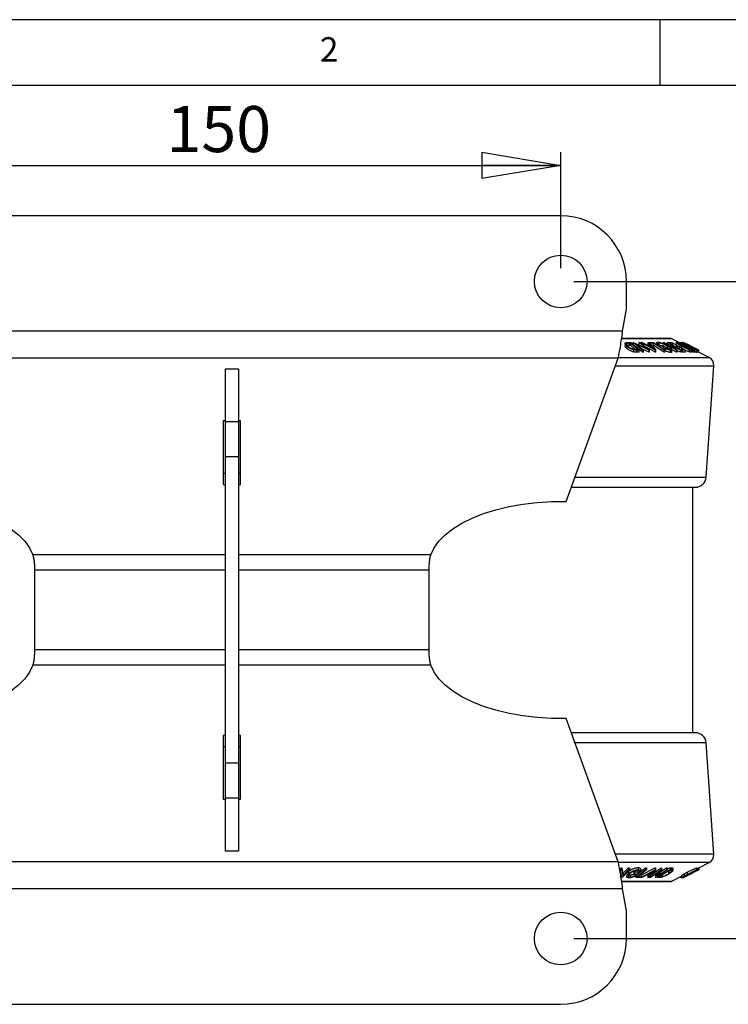
# Model space of a CAD drawing. Extents: x 5 to 292, y 5 to 205.
# Drawn here: x 50 to 104, y 130 to 205 of the extents above; entities that cross this region are included whole.
import ezdxf

# ---------------------------------------------------------------- set-up
doc = ezdxf.new("R2010")
doc.units = 0
doc.layers.get('0').update_dxf_attribs({"linetype": 'CONTINUOUS'})
doc.styles.add('SLDTEXTSTYLE0', font='TXT', dxfattribs={"width": 0.75})
doc.dimstyles.new('SLDDIMSTYLE0', dxfattribs={"dimtxt": 3.5, "dimasz": 6, "dimexe": 0, "dimexo": 0.0625, "dimgap": 0.875, "dimtad": 1, "dimlfac": 3, "dimrnd": 1e-09, "dimzin": 12, "dimtxsty": 'SLDTEXTSTYLE0', "dimblk1": 'CLOSED', "dimblk2": 'CLOSED', "dimsah": 1, "dimcen": 0.09, "dimazin": 3, "dimtfac": 1, "dimtofl": 0, "dimtmove": 0, "dimatfit": 3, "dimtolj": 1, "dimtzin": 12})
doc.dimstyles.new('SLDDIMSTYLE1', dxfattribs={"dimtxt": 3.5, "dimasz": 6, "dimexe": 0, "dimexo": 0.0625, "dimgap": 0.875, "dimtad": 1, "dimdec": 0, "dimlfac": 3, "dimrnd": 1e-09, "dimzin": 12, "dimtxsty": 'SLDTEXTSTYLE0', "dimblk1": 'CLOSED', "dimblk2": 'CLOSED', "dimsah": 1, "dimcen": 0.09, "dimazin": 3, "dimtfac": 1, "dimtdec": 0, "dimtofl": 0, "dimtmove": 0, "dimatfit": 3, "dimtolj": 1, "dimtzin": 12})

# ---------------------------------------------------------------- blocks, each defined once
blk = doc.blocks.new('_CLOSED')
at = {"color": 0, "linetype": 'BYBLOCK'}
for p, q in [((-1, 0.166667), (0, 0)), ((-1, 0.166667), (-1, -0.166667)), ((0, 0), (-1, -0.166667)), ((0, 0), (-1, 0))]:
    blk.add_line(p, q, dxfattribs=at)
blk = doc.blocks.new('_D')
at = {"color": 7, "linetype": 'CONTINUOUS'}
for p, q in [((40.968, 186.102), (40.968, 194.925)), ((90.968, 186.102), (90.968, 194.925)), ((40.968, 193.925), (90.968, 193.925))]:
    blk.add_line(p, q, dxfattribs=at)
at = {"color": 7, "linetype": 'CONTINUOUS', "xscale": 6, "yscale": 6, "rotation": 180.0000000000004}
blk.add_blockref('_CLOSED', (40.968, 193.925, -6.295), dxfattribs=at)
at = {"color": 7, "linetype": 'CONTINUOUS', "xscale": 6, "yscale": 6}
blk.add_blockref('_CLOSED', (90.968, 193.925, -6.295), dxfattribs=at)
at = {"color": 7, "linetype": 'CONTINUOUS', "insert": (61.002, 198.436), "char_height": 3.5, "attachment_point": 1, "style": 'SLDTEXTSTYLE0'}
blk.add_mtext('150', dxfattribs=at)
blk = doc.blocks.new('_D_1')
at = {"color": 7, "linetype": 'CONTINUOUS'}
for p, q in [((91.968, 185.102), (110.479, 185.102)), ((109.479, 135.157), (109.479, 185.102)), ((91.968, 135.157), (110.479, 135.157))]:
    blk.add_line(p, q, dxfattribs=at)
at = {"color": 7, "linetype": 'CONTINUOUS', "xscale": 6, "yscale": 6}
for p, rotation in [((109.479, 185.102, -6.295), 90.00000007135054), ((109.479, 135.157, -6.295), 270.0000000713505)]:
    blk.add_blockref('_CLOSED', p, dxfattribs=dict(at, rotation=rotation))
at = {"color": 7, "linetype": 'CONTINUOUS', "insert": (104.967, 157.745), "char_height": 3.5, "attachment_point": 1, "rotation": 90, "style": 'SLDTEXTSTYLE0'}
blk.add_mtext('150', dxfattribs=at)

msp = doc.modelspace()

# ---------------------------------------------------------------- linework, layer by layer
at = {"color": 7, "linetype": 'CONTINUOUS'}
for p, q in [((292, 205), (5, 205)), ((98.5, 205), (98.5, 200)), ((287, 200), (10, 200)), ((90.9678, 190.1017), (40.9678, 190.1017)), ((95.9681, 182.9884), (95.9678, 185.1025)), ((95.6735, 181.3133), (95.9681, 182.9884)), ((95.6735, 181.3133), (36.2621, 181.3133)), ((99.3345, 180.7754), (95.6192, 180.7754)), ((95.8608, 180.3811), (95.8608, 180.2144)), ((96.0626, 180.4678), (96.2929, 180.4648)), ((96.2829, 180.4113), (96.1993, 180.4124)), ((96.1993, 180.2457), (96.1993, 180.4124)), ((96.7908, 179.942), (96.2829, 180.4113)), ((96.2829, 180.2446), (96.2829, 180.4113)), ((96.2929, 180.4648), (96.9213, 179.8843)), ((96.4624, 180.4649), (96.4776, 180.4653)), ((97.1798, 179.8845), (96.4624, 180.4649)), ((96.4624, 180.2983), (96.4624, 180.4649)), ((96.4776, 180.4653), (97.4644, 180.0275)), ((97.4644, 180.0275), (96.9222, 180.4663)), ((96.9222, 180.4663), (96.992, 180.4649)), ((96.9222, 180.2996), (96.9222, 180.4663)), ((96.992, 180.4649), (97.7094, 179.8845)), ((97.0908, 180.4634), (97.1578, 180.4653)), ((97.0908, 180.3849), (97.0908, 180.4634)), ((98.1818, 179.8876), (97.0908, 180.4634)), ((97.1578, 180.4653), (97.519, 180.2762)), ((97.7883, 180.2762), (97.6231, 180.4652)), ((97.6231, 180.4652), (97.6928, 180.4633)), ((97.6231, 180.2985), (97.6231, 180.4652)), ((97.6928, 180.4633), (98.197, 179.8876)), ((97.7352, 180.4632), (98.0139, 180.464)), ((98.0396, 180.4084), (97.8186, 180.4071)), ((97.8186, 180.3196), (97.8186, 180.4071)), ((98.0139, 180.464), (98.878, 179.8823)), ((98.0396, 180.2417), (98.0396, 180.4084)), ((98.2748, 180.4444), (98.2748, 180.2778)), ((98.4431, 180.3121), (98.4431, 180.4297)), ((98.7685, 180.4646), (98.7784, 180.465)), ((99.7662, 179.882), (98.7685, 180.4646)), ((98.7685, 180.3757), (98.7685, 180.4646)), ((98.7784, 180.465), (99.8256, 180.0257)), ((99.8256, 180.0257), (99.0715, 180.4662)), ((99.0715, 180.4662), (99.1174, 180.4648)), ((99.0715, 180.2995), (99.0715, 180.4662)), ((99.1174, 180.4648), (100.1151, 179.8822)), ((99.1928, 180.4632), (99.4118, 180.4642)), ((99.4758, 180.4077), (99.2953, 180.406)), ((99.9289, 180.4821), (99.3494, 180.7719)), ((99.4118, 180.4642), (100.4509, 179.884)), ((99.4758, 180.241), (99.4758, 180.4077)), ((99.7302, 180.4525), (99.7302, 180.2859)), ((99.7656, 180.468), (99.8581, 180.4649)), ((99.8581, 180.4649), (100.9452, 179.8877)), ((99.9329, 180.4117), (99.8993, 180.4128)), ((99.9117, 180.464), (99.9389, 180.4653)), ((100.5139, 180.1957), (99.9117, 180.464)), ((100.8116, 179.945), (99.9329, 180.4117)), ((99.9329, 180.324), (99.9329, 180.4117)), ((99.9389, 180.4653), (100.5409, 180.1953)), ((100.03, 180.4655), (100.0519, 180.4645)), ((100.0519, 180.4645), (101.1776, 179.8827)), ((100.1326, 180.4797), (100.1326, 180.4228)), ((100.2783, 180.4646), (100.2845, 180.464)), ((100.2783, 180.4156), (100.2783, 180.4646)), ((100.2845, 180.464), (101.4373, 179.8861)), ((100.2924, 180.4635), (100.2929, 180.465)), ((100.8893, 180.1684), (100.2924, 180.4635)), ((100.2929, 180.465), (100.7788, 180.2238)), ((100.7788, 180.2238), (100.2947, 180.4649)), ((95.9895, 180.0143), (95.9895, 180.181)), ((96.2829, 180.2446), (96.1993, 180.2457)), ((96.5988, 179.9528), (96.2829, 180.2446)), ((96.4978, 179.96), (96.7396, 179.9426)), ((96.5127, 179.741), (96.5127, 179.9077)), ((97.1798, 179.7178), (96.5491, 180.2281)), ((96.6971, 180.3301), (97.2462, 179.8857)), ((97.6947, 179.8848), (96.6971, 180.3301)), ((96.7396, 179.9426), (96.7908, 179.942)), ((96.9213, 179.8843), (96.7713, 179.8864)), ((96.7713, 179.7198), (96.7713, 179.8864)), ((96.9213, 179.7176), (96.7713, 179.7198)), ((96.9213, 179.7176), (96.9213, 179.8843)), ((97.6947, 179.7181), (97.1565, 179.9584)), ((97.2462, 179.8857), (97.1798, 179.8845)), ((97.1798, 179.7178), (97.1798, 179.8845)), ((97.2462, 179.7191), (97.1798, 179.7178)), ((97.2462, 179.7191), (97.2462, 179.8857)), ((98.1818, 179.721), (97.4044, 180.1312)), ((97.519, 180.2762), (97.7883, 180.2762)), ((97.8374, 180.2205), (97.6238, 180.2205)), ((97.6238, 180.2205), (98.0198, 180.0108)), ((97.7094, 179.8845), (97.6947, 179.8848)), ((97.6947, 179.7181), (97.6947, 179.8848)), ((97.7094, 179.7178), (97.6947, 179.7181)), ((97.7094, 179.7178), (97.7094, 179.8845)), ((98.0396, 180.2417), (97.8186, 180.2404)), ((98.0198, 180.0108), (97.8374, 180.2205)), ((97.8374, 180.0539), (97.8374, 180.2205)), ((98.1818, 179.721), (98.1818, 179.8876)), ((98.197, 179.8876), (98.1818, 179.8876)), ((98.197, 179.721), (98.1818, 179.721)), ((98.197, 179.721), (98.197, 179.8876)), ((98.5287, 180.246), (98.695, 180.2491)), ((98.7839, 180.1934), (98.559, 180.1884)), ((98.559, 180.097), (98.559, 180.1884)), ((98.695, 180.2491), (98.7839, 180.1934)), ((98.7839, 180.0267), (98.7839, 180.1934)), ((98.8201, 179.7161), (98.8201, 179.8827)), ((98.878, 179.8823), (98.8201, 179.8827)), ((98.878, 179.7156), (98.8201, 179.7161)), ((98.878, 179.7156), (98.878, 179.8823)), ((98.9146, 179.9859), (98.8874, 180.0295)), ((98.8874, 179.8628), (98.8874, 180.0295)), ((98.9146, 179.8192), (98.8874, 179.8628)), ((98.9146, 179.8192), (98.9146, 179.9859)), ((99.0462, 180.3293), (99.81, 179.8833)), ((100.1054, 179.8825), (99.0462, 180.3293)), ((99.0814, 180.01), (99.0814, 180.1767)), ((99.331, 179.7119), (99.331, 179.8785)), ((99.4143, 179.7532), (99.4143, 179.9199)), ((99.7662, 179.7154), (99.4428, 179.9042)), ((99.7029, 180.1784), (99.8835, 180.18)), ((99.81, 179.8833), (99.7662, 179.882)), ((99.7662, 179.7154), (99.7662, 179.882)), ((99.81, 179.7166), (99.7662, 179.7154)), ((99.9852, 180.1232), (99.8046, 180.1216)), ((99.81, 179.7166), (99.81, 179.8833)), ((100.1054, 179.7159), (99.81, 179.8405)), ((99.9852, 179.9566), (99.9852, 180.1232)), ((100.1151, 179.8822), (100.1054, 179.8825)), ((100.1054, 179.7159), (100.1054, 179.8825)), ((100.1151, 179.7155), (100.1054, 179.7159)), ((100.1279, 179.8769), (100.1145, 179.8843)), ((100.1151, 179.7155), (100.1151, 179.8822)), ((100.1279, 179.9402), (100.31, 179.9418)), ((100.1279, 179.7736), (100.1279, 179.9402)), ((100.1432, 180.0163), (100.1432, 180.183)), ((100.4509, 179.884), (100.2303, 179.883)), ((100.2303, 179.7163), (100.2303, 179.883)), ((100.4509, 179.7173), (100.2303, 179.7163)), ((100.4509, 179.7173), (100.4509, 179.884)), ((100.5008, 180.2371), (100.5008, 180.1949)), ((100.5409, 180.1953), (100.5534, 180.1949)), ((100.6628, 180.1383), (100.6235, 180.1399)), ((100.6701, 179.9631), (100.7911, 179.9457)), ((101.0887, 180.0689), (100.6941, 180.2662)), ((100.7513, 179.7443), (100.7513, 179.911)), ((100.7911, 179.9457), (100.8116, 179.945)), ((100.7933, 180.12), (100.7933, 180.1779)), ((100.8176, 180.1801), (100.8432, 180.1814)), ((100.9452, 179.8877), (100.8849, 179.8899)), ((100.8849, 179.7232), (100.8849, 179.8899)), ((100.9452, 179.7211), (100.8849, 179.7232)), ((101.4484, 179.8861), (100.8893, 180.1684)), ((100.9571, 180.1243), (100.9315, 180.123)), ((100.9452, 179.7211), (100.9452, 179.8877)), ((101.4506, 179.8873), (100.9988, 180.1138)), ((100.9988, 180.1138), (101.4488, 179.8874)), ((101.0068, 179.9412), (101.0454, 179.9406)), ((101.134, 179.8841), (101.0688, 179.8921)), ((101.0688, 179.7254), (101.0688, 179.8921)), ((101.1776, 179.8827), (101.134, 179.8841)), ((101.134, 179.7174), (101.134, 179.8841)), ((101.1776, 179.716), (101.134, 179.7174)), ((101.1776, 179.716), (101.1776, 179.8827)), ((101.2918, 179.9424), (101.3175, 179.9436)), ((101.3444, 179.7063), (101.3444, 179.8729)), ((101.3481, 179.7105), (101.3481, 179.8772)), ((101.4054, 179.7188), (101.3481, 179.7475)), ((101.4373, 179.8861), (101.4054, 179.8855)), ((101.4054, 179.7188), (101.4054, 179.8855)), ((101.4373, 179.7195), (101.4054, 179.7188)), ((101.4373, 179.7195), (101.4373, 179.8861)), ((101.4488, 179.8874), (101.4484, 179.8861)), ((101.4484, 179.7194), (101.4484, 179.8861)), ((101.4488, 179.7207), (101.4484, 179.7194)), ((101.4488, 179.7207), (101.4488, 179.8874)), ((102.2369, 179.3281), (101.4488, 179.7222)), ((101.4511, 179.886), (101.4506, 179.8873)), ((101.4506, 179.7213), (101.4506, 179.8873)), ((101.4511, 179.721), (101.4511, 179.886)), ((95.3306, 179.2737), (36.605, 179.2737)), ((91.3843, 168.3755), (95.3306, 179.2737)), ((66.4678, 178.4481), (65.4678, 178.4481)), ((65.4678, 178.4481), (65.4678, 174.4331)), ((66.4678, 178.4481), (66.4678, 174.4331)), ((102.0213, 170.2387), (102.6039, 178.6859)), ((65.4678, 174.5209), (65.3011, 174.5209)), ((65.3011, 174.5209), (65.3011, 169.6636)), ((66.4678, 174.4331), (65.4678, 174.4331)), ((65.4678, 174.4331), (65.4678, 171.763)), ((66.6345, 174.5209), (66.4678, 174.5209)), ((66.4678, 174.4331), (66.4678, 171.763)), ((66.6345, 169.6636), (66.6345, 174.5209)), ((66.4678, 171.763), (65.4678, 171.763)), ((65.4678, 171.763), (65.4678, 148.4945)), ((66.4678, 171.763), (66.4678, 148.4945)), ((65.3011, 170.5378), (65.4678, 170.5378)), ((66.4678, 170.5378), (66.6345, 170.5378)), ((65.3011, 169.6636), (65.4678, 169.6636)), ((66.4678, 169.6636), (66.6345, 169.6636)), ((91.7779, 169.4627), (101.19, 169.4627)), ((101.0178, 150.796), (101.0178, 169.4627)), ((50.9678, 163.3775), (50.9678, 163.1544)), ((80.9678, 163.1544), (80.9678, 163.3775)), ((50.9678, 163.1544), (50.9678, 157.1043)), ((80.9678, 157.1043), (80.9678, 163.1544)), ((50.9678, 157.1043), (50.9678, 156.8811)), ((80.9678, 156.8811), (80.9678, 157.1043)), ((95.3306, 140.9849), (91.3843, 151.8832)), ((65.4678, 150.595), (65.3011, 150.595)), ((65.3011, 150.595), (65.3011, 145.7378)), ((66.6345, 150.595), (66.4678, 150.595)), ((66.6345, 145.7378), (66.6345, 150.595)), ((101.19, 150.796), (91.7779, 150.796)), ((65.4678, 149.7209), (65.3011, 149.7209)), ((66.6345, 149.7209), (66.4678, 149.7209)), ((102.6039, 141.5727), (102.0213, 150.02)), ((66.4678, 148.4945), (65.4678, 148.4945)), ((65.4678, 148.4945), (65.4678, 145.8244)), ((66.4678, 148.4945), (66.4678, 145.8244)), ((65.3011, 145.7378), (65.4678, 145.7378)), ((66.4678, 145.8244), (65.4678, 145.8244)), ((65.4678, 145.8244), (65.4678, 141.8094)), ((66.4678, 145.8244), (66.4678, 141.8094)), ((66.4678, 145.7378), (66.6345, 145.7378)), ((66.4678, 141.8094), (65.4678, 141.8094)), ((95.3306, 140.9849), (36.605, 140.9849)), ((101.4619, 140.543), (102.2369, 140.9306)), ((95.4213, 140.3628), (95.5903, 140.5431)), ((95.4499, 140.2267), (95.5903, 140.3765)), ((95.6227, 139.7937), (95.5353, 140.2329)), ((95.5903, 140.5431), (95.6067, 140.5428)), ((95.5903, 140.5431), (95.5903, 140.3765)), ((95.5903, 140.3765), (95.6067, 140.3761)), ((95.6067, 140.5428), (95.6931, 140.096)), ((95.6067, 140.5428), (95.6067, 140.3761)), ((95.6067, 140.3761), (95.6931, 139.9293)), ((96.1859, 140.3766), (95.6397, 139.7941)), ((95.6931, 140.096), (96.1112, 140.5421)), ((95.6931, 139.9293), (96.1112, 140.3754)), ((95.6931, 140.096), (95.6931, 139.9293)), ((96.1094, 140.2493), (96.1094, 140.0826)), ((96.1112, 140.5421), (96.1859, 140.5433)), ((96.1112, 140.5421), (96.1112, 140.3754)), ((96.1112, 140.3754), (96.1859, 140.3766)), ((96.1859, 140.5433), (96.1859, 140.3766)), ((96.2375, 139.9956), (96.2375, 139.8289)), ((96.488, 140.1762), (96.5501, 140.2319)), ((96.488, 140.0095), (96.5501, 140.0653)), ((96.7163, 140.0126), (96.488, 140.0095)), ((96.5501, 140.2319), (96.8587, 140.237)), ((96.5501, 140.2319), (96.5501, 140.0653)), ((96.5501, 140.0653), (96.8587, 140.0703)), ((96.6798, 139.7947), (97.4095, 140.3764)), ((96.6798, 139.9614), (96.6798, 139.7947)), ((96.8403, 140.5468), (96.8403, 140.3801)), ((96.8587, 140.104), (97.4095, 140.5431)), ((96.8587, 140.237), (96.8587, 140.0703)), ((97.0438, 140.2727), (96.9412, 140.2292)), ((97.0438, 140.4394), (97.0438, 140.2727)), ((97.0506, 139.962), (98.1425, 140.5377)), ((97.0506, 139.7954), (98.1425, 140.371)), ((97.0745, 140.0182), (97.0745, 139.8516)), ((97.4804, 139.9824), (97.1207, 139.7935)), ((97.4095, 140.5431), (97.477, 140.5426)), ((97.4095, 140.5431), (97.4095, 140.3764)), ((97.4095, 140.3764), (97.477, 140.3759)), ((97.477, 140.5426), (97.477, 140.3759)), ((97.7511, 139.9824), (97.4804, 139.9824)), ((97.9814, 140.2478), (97.5853, 140.0381)), ((97.5853, 140.0381), (97.8002, 140.0382)), ((97.588, 139.7934), (97.7511, 139.9824)), ((97.588, 139.9601), (97.588, 139.7934)), ((98.1578, 140.371), (97.6556, 139.7953)), ((97.7418, 139.7938), (98.6136, 140.3742)), ((97.8002, 140.0382), (97.9814, 140.2478)), ((97.8002, 140.2048), (97.8002, 140.0382)), ((98.4594, 140.2312), (97.8004, 139.7924)), ((97.8798, 140.0524), (98.6136, 140.5409)), ((98.1425, 140.5377), (98.1578, 140.5377)), ((98.1425, 140.5377), (98.1425, 140.371)), ((98.1425, 140.371), (98.1578, 140.371)), ((98.1578, 140.5377), (98.1578, 140.371)), ((98.174, 139.7934), (98.4594, 140.2312)), ((98.174, 139.96), (98.2674, 140.1033)), ((98.174, 139.96), (98.174, 139.7934)), ((99.0586, 140.3741), (98.1868, 139.7937)), ((98.317, 139.7938), (99.2574, 140.3744)), ((98.6259, 140.3739), (98.3354, 139.9286)), ((98.3354, 139.9286), (99.0026, 140.3729)), ((99.2142, 140.3167), (98.4541, 139.8473)), ((98.5276, 140.2232), (99.0026, 140.5396)), ((98.6136, 140.5409), (98.6259, 140.5405)), ((98.6136, 140.5409), (98.6136, 140.3742)), ((98.6136, 140.3742), (98.6259, 140.3739)), ((98.6259, 140.5405), (98.6259, 140.3739)), ((98.6821, 140.0275), (98.6821, 139.8608)), ((99.0026, 140.5396), (99.0586, 140.5408)), ((99.0026, 140.5396), (99.0026, 140.3729)), ((99.0026, 140.3729), (99.0586, 140.3741)), ((99.0586, 140.4183), (99.2574, 140.541)), ((99.0586, 140.5408), (99.0586, 140.3741)), ((99.1484, 140.242), (99.2528, 140.3157)), ((99.1484, 140.242), (99.1484, 140.0754)), ((99.25, 140.3161), (99.2142, 140.3167)), ((99.3792, 140.2986), (99.25, 140.3161)), ((99.2574, 140.541), (99.362, 140.5389)), ((99.2574, 140.541), (99.2574, 140.3744)), ((99.2574, 140.3744), (99.362, 140.3722)), ((99.362, 140.5389), (99.362, 140.3722)), ((99.4926, 140.5177), (99.4956, 140.501)), ((99.4926, 140.5177), (99.4926, 140.351)), ((99.4973, 140.3344), (99.4973, 140.501)), ((100.2474, 139.7938), (101.4052, 140.3737)), ((101.1286, 140.2309), (100.2534, 139.7924)), ((100.2914, 139.7936), (101.1286, 140.2309)), ((101.4506, 140.3738), (100.2927, 139.794)), ((100.348, 140.0677), (100.5859, 140.1895)), ((100.348, 140.0677), (100.348, 139.901)), ((100.348, 139.901), (100.5859, 140.0228)), ((100.5993, 140.0217), (100.4473, 139.9445)), ((100.4817, 139.9312), (100.6616, 140.0216)), ((101.4065, 140.3734), (100.5586, 139.9286)), ((100.5586, 139.9286), (101.4449, 140.3727)), ((100.5859, 140.1895), (101.2751, 140.5382)), ((100.5859, 140.0228), (101.2751, 140.3715)), ((100.5859, 140.1895), (100.5859, 140.0228)), ((101.2885, 140.3705), (100.5993, 140.0217)), ((100.6616, 140.0216), (101.3507, 140.3704)), ((101.3643, 140.3715), (100.6751, 140.0228)), ((101.2751, 140.5382), (101.2885, 140.5371)), ((101.2751, 140.5382), (101.2751, 140.3715)), ((101.2751, 140.3715), (101.2885, 140.3705)), ((101.2885, 140.4566), (101.4616, 140.5431)), ((101.2885, 140.5056), (101.3507, 140.5371)), ((101.2885, 140.5371), (101.2885, 140.3705)), ((101.3507, 140.5371), (101.3643, 140.5381)), ((101.3507, 140.5371), (101.3507, 140.3704)), ((101.3507, 140.3704), (101.3643, 140.3715)), ((101.3643, 140.5381), (101.3643, 140.3715)), ((101.4052, 140.5403), (101.4065, 140.54)), ((101.4052, 140.5403), (101.4052, 140.3737)), ((101.4052, 140.3737), (101.4065, 140.3734)), ((101.4065, 140.54), (101.4065, 140.3734)), ((101.4449, 140.5393), (101.4506, 140.5405)), ((101.4449, 140.5393), (101.4449, 140.3727)), ((101.4449, 140.3727), (101.4506, 140.3738)), ((101.4506, 140.5405), (101.4506, 140.3738)), ((101.4616, 140.5431), (101.4619, 140.543)), ((101.4616, 140.5431), (101.4616, 140.3764)), ((101.4616, 140.3764), (101.4619, 140.3764)), ((101.4619, 140.543), (101.4619, 140.3764)), ((95.6397, 139.7941), (95.6227, 139.7937)), ((95.6268, 139.4833), (99.3345, 139.4833)), ((97.0041, 139.7954), (96.6798, 139.7947)), ((96.8176, 139.8503), (97.0745, 139.8516)), ((97.0506, 139.8325), (97.0506, 139.7954)), ((97.1207, 139.7935), (97.0506, 139.7954)), ((97.6556, 139.7953), (97.588, 139.7934)), ((97.7418, 139.8941), (97.7418, 139.7938)), ((97.8004, 139.7924), (97.7418, 139.7938)), ((98.1868, 139.7937), (98.174, 139.7934)), ((98.317, 139.8804), (98.317, 139.7938)), ((98.4777, 139.7909), (98.317, 139.7938)), ((98.4541, 139.8473), (98.5126, 139.8463)), ((99.3494, 139.4868), (100.1472, 139.8857)), ((100.0382, 139.7948), (100.1201, 139.8371)), ((100.0382, 139.8312), (100.0382, 139.7948)), ((100.1201, 139.8722), (100.1201, 139.779)), ((100.1239, 139.779), (100.1243, 139.774)), ((100.1243, 139.8743), (100.1243, 139.774)), ((100.1472, 139.9461), (100.1472, 139.7404)), ((100.238, 139.8081), (100.238, 139.7386)), ((100.2385, 139.8079), (100.2385, 139.7749)), ((100.2534, 139.7924), (100.2474, 139.7938)), ((100.2927, 139.794), (100.2914, 139.7936)), ((100.3001, 139.7955), (100.2998, 139.7955)), ((95.6735, 138.9453), (36.2621, 138.9453)), ((95.9681, 137.2703), (95.6735, 138.9453)), ((95.9678, 135.157), (95.9681, 137.2703)), ((40.9678, 130.157), (90.9678, 130.157))]:
    msp.add_line(p, q, dxfattribs=at)
at = {"color": 8, "linetype": 'CONTINUOUS'}
for p, q in [((95.6104, 180.7719), (99.3494, 180.7719)), ((95.3587, 179.3281), (102.2369, 179.3281)), ((95.1177, 178.6859), (102.6039, 178.6859)), ((92.0589, 170.2387), (102.0213, 170.2387)), ((65.4678, 164.3198), (50.8321, 164.3198)), ((81.1035, 164.3198), (66.4678, 164.3198)), ((65.4678, 163.1544), (50.9678, 163.1544)), ((80.9678, 163.1544), (66.4678, 163.1544)), ((65.4678, 157.1043), (50.9678, 157.1043)), ((80.9678, 157.1043), (66.4678, 157.1043)), ((65.4678, 155.9388), (50.8321, 155.9388)), ((81.1035, 155.9388), (66.4678, 155.9388)), ((102.0213, 150.02), (92.0589, 150.02)), ((102.6039, 141.5727), (95.1177, 141.5727)), ((102.2369, 140.9306), (95.3568, 140.9306)), ((99.3494, 139.4868), (95.6291, 139.4868))]:
    msp.add_line(p, q, dxfattribs=at)
at = {"color": 7, "linetype": 'CONTINUOUS', "flags": 128}
for points in [[(97.8186, 180.4071), (97.7719, 180.4385), (97.7352, 180.4632)], [(98.8201, 179.8827), (98.383, 180.1771), (98.0396, 180.4084)], [(99.2953, 180.406), (99.2379, 180.438), (99.1928, 180.4632)], [(99.8835, 180.18), (99.6552, 180.3075), (99.4758, 180.4077)], [(100.5534, 180.1949), (100.2603, 180.3465), (100.03, 180.4655)], [(100.8432, 180.1814), (100.5269, 180.34), (100.2783, 180.4646)], [(98.8201, 179.7161), (98.383, 180.0104), (98.0396, 180.2417)], [(99.8046, 180.1216), (99.7477, 180.1534), (99.7029, 180.1784)], [(100.31, 179.9418), (100.1281, 180.0434), (99.9852, 180.1232)], [(100.2303, 179.883), (100.1729, 179.9151), (100.1279, 179.9402)], [(100.2303, 179.7163), (100.1729, 179.7484), (100.1279, 179.7736)], [(101.0454, 179.9406), (100.8312, 180.0513), (100.6628, 180.1383)], [(100.9315, 180.123), (100.8677, 180.155), (100.8176, 180.1801)], [(101.3175, 179.9436), (101.1157, 180.0448), (100.9571, 180.1243)], [(101.4054, 179.8855), (101.3418, 179.9174), (101.2918, 179.9424)], [(40.5513, 168.3755), (41.6641, 168.3679), (42.7683, 168.3003), (43.8502, 168.1736), (44.8964, 167.9892), (45.8939, 167.7495), (46.8304, 167.4574), (47.6943, 167.1166), (48.4749, 166.7313), (49.1625, 166.3062), (49.7486, 165.8467), (50.2259, 165.3584), (50.5886, 164.8473), (50.8321, 164.3198)], [(81.1035, 164.3198), (81.347, 164.8473), (81.7096, 165.3584), (82.187, 165.8467), (82.7731, 166.3062), (83.4607, 166.7313), (84.2413, 167.1166), (85.1052, 167.4574), (86.0417, 167.7495), (87.0392, 167.9892), (88.0854, 168.1736), (89.1673, 168.3003), (90.2715, 168.3679), (91.3843, 168.3755)], [(50.8321, 155.9388), (50.5886, 155.4113), (50.2259, 154.9003), (49.7486, 154.4119), (49.1625, 153.9524), (48.4749, 153.5273), (47.6943, 153.142), (46.8304, 152.8012), (45.8939, 152.5092), (44.8964, 152.2695), (43.8502, 152.0851), (42.7683, 151.9583), (41.6641, 151.8907), (40.5513, 151.8832)], [(91.3843, 151.8832), (90.2715, 151.8907), (89.1673, 151.9583), (88.0854, 152.0851), (87.0392, 152.2695), (86.0417, 152.5092), (85.1052, 152.8012), (84.2413, 153.142), (83.4607, 153.5273), (82.7731, 153.9524), (82.187, 154.4119), (81.7096, 154.9003), (81.347, 155.4113), (81.1035, 155.9388)], [(97.477, 140.3759), (97.1077, 140.0816), (96.8176, 139.8503)], [(97.0745, 139.8516), (97.0351, 139.8201), (97.0041, 139.7954)]]:
    msp.add_lwpolyline(points, dxfattribs=at)
at = {"color": 7, "linetype": 'CONTINUOUS'}
for centre in [(90.9678, 185.1017), (90.9678, 135.157)]:
    msp.add_circle(centre, 2, dxfattribs=at)
for centre, radius, start, end in [((90.9678, 185.1017), 5, 0.009037, 90), ((99.3345, 180.7421), 0.0333, 63.434949, 90), ((101.9388, 178.7318), 0.6667, 356.054814, 63.434949), ((101.19, 170.296), 0.8333, 270, 356.054814), ((101.19, 149.9627), 0.8333, 3.945186, 90), ((101.9388, 141.5269), 0.6667, 296.565051, 3.945186), ((99.3345, 139.5166), 0.0333, 270, 296.565051), ((90.9678, 135.157), 5, 270, 0)]:
    msp.add_arc(centre, radius, start, end, dxfattribs=at)
for points, knots in [([(95.3306, 179.2737), (95.3591, 179.3742), (95.3877, 179.4988), (95.4449, 179.7877), (95.4735, 179.9519), (95.5306, 180.3084), (95.5592, 180.5006), (95.6164, 180.8997), (95.6449, 181.1065), (95.6735, 181.3133)], [0, 0, 0, 0, 0.25, 0.25, 0.5, 0.5, 0.75, 0.75, 1, 1, 1, 1]), ([(95.9895, 180.181), (95.9571, 180.2138), (95.8925, 180.2794), (95.8567, 180.3592), (95.863, 180.4157), (95.8988, 180.4495), (95.9719, 180.4657), (96.0322, 180.4671), (96.0626, 180.4678)], [0, 0, 0, 0, 0.2500469, 0.4985592, 0.6245441, 0.7488971, 0.8735215, 1, 1, 1, 1]), ([(96.0072, 180.3979), (95.9967, 180.3923), (95.9758, 180.3813), (95.9572, 180.3503), (95.9625, 180.2857), (96.0222, 180.2242), (96.0619, 180.1833)], [0, 0, 0, 0, 0.12600427, 0.25173165, 0.50155725, 1, 1, 1, 1]), ([(96.1993, 180.4124), (96.1638, 180.4127), (96.093, 180.4133), (96.0357, 180.403), (96.0072, 180.3979)], [0, 0, 0, 0, 0.5019715, 1, 1, 1, 1]), ([(98.559, 180.1884), (98.509, 180.221), (98.4095, 180.2861), (98.3178, 180.3659), (98.2774, 180.4222), (98.2707, 180.4576), (98.2981, 180.4798), (98.3372, 180.483), (98.3568, 180.4847)], [0, 0, 0, 0, 0.2507762, 0.4991971, 0.6245174, 0.7495512, 0.8743325, 1, 1, 1, 1]), ([(98.3568, 180.4847), (98.383, 180.4833), (98.4353, 180.4806), (98.5391, 180.4555), (98.6499, 180.4183), (98.723, 180.3877), (98.7596, 180.3723)], [0, 0, 0, 0, 0.2503771, 0.4999842, 0.7494278, 1, 1, 1, 1]), ([(98.4431, 180.4297), (98.4297, 180.4289), (98.4031, 180.4273), (98.3826, 180.414), (98.3795, 180.3936), (98.3941, 180.3601), (98.4398, 180.3102), (98.499, 180.2674), (98.5287, 180.246)], [0, 0, 0, 0, 0.1253285, 0.2501708, 0.3752249, 0.5004986, 0.7496901, 1, 1, 1, 1]), ([(99.0814, 180.1767), (99.0335, 180.205), (98.938, 180.2612), (98.7968, 180.3289), (98.6791, 180.3756), (98.5914, 180.404), (98.508, 180.4247), (98.4647, 180.4281), (98.4431, 180.4297)], [0, 0, 0, 0, 0.2504976, 0.4989144, 0.6247168, 0.7505791, 0.8751799, 1, 1, 1, 1]), ([(98.7596, 180.3723), (98.828, 180.341), (98.9649, 180.2782), (99.0776, 180.2101), (99.134, 180.176)], [0, 0, 0, 0, 0.4996777, 1, 1, 1, 1]), ([(100.1432, 180.183), (100.0828, 180.2158), (99.9625, 180.2811), (99.8347, 180.3607), (99.7582, 180.4167), (99.7255, 180.4501), (99.7329, 180.4659), (99.7547, 180.4673), (99.7656, 180.468)], [0, 0, 0, 0, 0.25044112, 0.49924079, 0.62549497, 0.74979025, 0.8738949, 1, 1, 1, 1]), ([(99.844, 180.3984), (99.8472, 180.3931), (99.8534, 180.3825), (99.8889, 180.3521), (99.9843, 180.2873), (100.0965, 180.2261), (100.1712, 180.1852)], [0, 0, 0, 0, 0.1253009, 0.2504487, 0.5004365, 1, 1, 1, 1]), ([(100.6675, 180.1733), (100.6017, 180.2071), (100.4706, 180.2744), (100.2947, 180.3714), (100.1758, 180.4427), (100.1298, 180.4782), (100.134, 180.4824), (100.1361, 180.4845)], [0, 0, 0, 0, 0.2505189, 0.4989719, 0.7490692, 0.8742662, 1, 1, 1, 1]), ([(100.1361, 180.4845), (100.146, 180.4825), (100.1656, 180.4785), (100.231, 180.4526), (100.3154, 180.4153), (100.4389, 180.358), (100.6068, 180.2769), (100.7405, 180.2098), (100.8076, 180.1761)], [0, 0, 0, 0, 0.125312, 0.2499848, 0.375356, 0.5008378, 0.7492752, 1, 1, 1, 1]), ([(100.2481, 180.4279), (100.247, 180.426), (100.2447, 180.422), (100.2749, 180.3996), (100.321, 180.3701), (100.401, 180.3232), (100.5224, 180.2569), (100.6286, 180.2024), (100.6816, 180.1752)], [0, 0, 0, 0, 0.126073, 0.2517211, 0.3765314, 0.502073, 0.7515414, 1, 1, 1, 1]), ([(100.7933, 180.1779), (100.7392, 180.2051), (100.6312, 180.2594), (100.4694, 180.3373), (100.3447, 180.3942), (100.2726, 180.4228), (100.2563, 180.4262), (100.2481, 180.4279)], [0, 0, 0, 0, 0.2507118, 0.499895, 0.7496662, 0.874756, 1, 1, 1, 1]), ([(95.9895, 180.0143), (95.9579, 180.0471), (95.895, 180.1124), (95.8553, 180.1819), (95.8621, 180.2118), (95.8627, 180.2144)], [0, 0, 0, 0, 0.4788568, 0.9545617, 1, 1, 1, 1]), ([(96.5127, 179.9077), (96.4843, 179.9148), (96.4274, 179.929), (96.3189, 179.9678), (96.148, 180.0492), (96.0529, 180.1283), (95.9895, 180.181)], [0, 0, 0, 0, 0.1251184, 0.2498973, 0.5002762, 1, 1, 1, 1]), ([(96.5127, 179.741), (96.484, 179.7482), (96.4267, 179.7625), (96.3179, 179.8015), (96.1475, 179.8828), (96.0527, 179.9617), (95.9895, 180.0143)], [0, 0, 0, 0, 0.12634777, 0.25184081, 0.50158696, 1, 1, 1, 1]), ([(96.1993, 180.2457), (96.1638, 180.246), (96.093, 180.2466), (96.0357, 180.2363), (96.0072, 180.2312)], [0, 0, 0, 0, 0.5019715, 1, 1, 1, 1]), ([(96.0619, 180.1833), (96.1142, 180.1397), (96.1926, 180.0743), (96.3359, 180.0075), (96.4269, 179.9763), (96.4742, 179.9654), (96.4978, 179.96)], [0, 0, 0, 0, 0.4989354, 0.7489191, 0.8746962, 1, 1, 1, 1]), ([(96.7713, 179.8864), (96.7306, 179.8868), (96.6497, 179.8874), (96.5583, 179.9009), (96.5127, 179.9077)], [0, 0, 0, 0, 0.5022475, 1, 1, 1, 1]), ([(96.7713, 179.7198), (96.7306, 179.7201), (96.6497, 179.7208), (96.5583, 179.7343), (96.5127, 179.741)], [0, 0, 0, 0, 0.5022475, 1, 1, 1, 1]), ([(99.0814, 180.01), (99.0336, 180.038), (98.938, 180.0938), (98.8245, 180.1507), (98.7647, 180.1742), (98.7633, 180.1748)], [0, 0, 0, 0, 0.4942812, 0.9878348, 1, 1, 1, 1]), ([(98.8874, 180.0295), (98.9509, 180.0062), (99.0462, 179.9713), (99.1669, 179.9421), (99.2145, 179.9378), (99.2382, 179.9357)], [0, 0, 0, 0, 0.4986126, 0.7498363, 1, 1, 1, 1]), ([(99.331, 179.8785), (99.3038, 179.8801), (99.2496, 179.8832), (99.1059, 179.9163), (98.9911, 179.9581), (98.9146, 179.9859)], [0, 0, 0, 0, 0.2502999, 0.5003609, 1, 1, 1, 1]), ([(99.331, 179.7119), (99.3038, 179.7134), (99.2496, 179.7166), (99.1059, 179.7497), (98.9911, 179.7914), (98.9146, 179.8192)], [0, 0, 0, 0, 0.2502999, 0.5003609, 1, 1, 1, 1]), ([(99.2382, 179.9357), (99.2539, 179.9373), (99.2854, 179.9406), (99.3025, 179.9604), (99.3007, 179.9872), (99.2737, 180.0308), (99.2038, 180.095), (99.1223, 180.1494), (99.0814, 180.1767)], [0, 0, 0, 0, 0.1241999, 0.2486437, 0.3749622, 0.5011872, 0.749476, 1, 1, 1, 1]), ([(99.2373, 179.8919), (99.2248, 179.9043), (99.1875, 179.9413), (99.1238, 179.9826), (99.0814, 180.01)], [0, 0, 0, 0, 0.3338783, 1, 1, 1, 1]), ([(99.134, 180.176), (99.1853, 180.1421), (99.2876, 180.0746), (99.3753, 179.9951), (99.4128, 179.9402), (99.4176, 179.9062), (99.3923, 179.8833), (99.3514, 179.8801), (99.331, 179.8785)], [0, 0, 0, 0, 0.25013373, 0.49823995, 0.62366788, 0.74916426, 0.87433886, 1, 1, 1, 1]), ([(99.4112, 179.7532), (99.4121, 179.7491), (99.4152, 179.7334), (99.3911, 179.717), (99.351, 179.7136), (99.331, 179.7119)], [0, 0, 0, 0, 0.1530564, 0.576417, 1, 1, 1, 1]), ([(100.7513, 179.911), (100.7294, 179.918), (100.6858, 179.9322), (100.5851, 179.9708), (100.3973, 180.0518), (100.2447, 180.1306), (100.1432, 180.183)], [0, 0, 0, 0, 0.1251749, 0.2498276, 0.5006843, 1, 1, 1, 1]), ([(100.1712, 180.1852), (100.2551, 180.1419), (100.381, 180.0768), (100.5359, 180.0103), (100.6181, 179.9792), (100.6528, 179.9685), (100.6701, 179.9631)], [0, 0, 0, 0, 0.4989195, 0.7489212, 0.8747019, 1, 1, 1, 1]), ([(100.7513, 179.7443), (100.7292, 179.7514), (100.6851, 179.7656), (100.5845, 179.8048), (100.5024, 179.8379), (100.451, 179.8635), (100.4509, 179.8635)], [0, 0, 0, 0, 0.251759, 0.5018504, 0.9996588, 1, 1, 1, 1]), ([(100.7411, 180.037), (100.7041, 180.0566), (100.6304, 180.0954), (100.5509, 180.1425), (100.5122, 180.1711), (100.4951, 180.1907), (100.5064, 180.1937), (100.5139, 180.1957)], [0, 0, 0, 0, 0.2511258, 0.4990162, 0.6228059, 0.7468294, 1, 1, 1, 1]), ([(100.6235, 180.1399), (100.6167, 180.1394), (100.6065, 180.1388), (100.6108, 180.1287), (100.6293, 180.1147), (100.6566, 180.0973), (100.7, 180.0719), (100.7387, 180.0515), (100.7642, 180.038)], [0, 0, 0, 0, 0.2507209, 0.3759679, 0.5009647, 0.6201516, 0.7501351, 1, 1, 1, 1]), ([(101.3444, 179.8729), (101.3347, 179.8747), (101.3154, 179.8782), (101.2507, 179.9018), (101.1655, 179.9374), (101.0402, 179.9928), (100.8698, 180.0723), (100.7352, 180.1395), (100.6675, 180.1733)], [0, 0, 0, 0, 0.125267, 0.2496637, 0.3748971, 0.5006121, 0.7491835, 1, 1, 1, 1]), ([(100.6816, 180.1752), (100.7358, 180.1481), (100.844, 180.0941), (100.9813, 180.0295), (101.0821, 179.9849), (101.1492, 179.9569), (101.2052, 179.9356), (101.2225, 179.9318), (101.2312, 179.9299)], [0, 0, 0, 0, 0.2499794, 0.4991031, 0.6244437, 0.7495785, 0.8750422, 1, 1, 1, 1]), ([(101.0688, 179.8921), (101.0593, 179.8949), (101.0402, 179.9006), (100.9897, 179.9197), (100.9173, 179.9508), (100.8275, 179.993), (100.7699, 180.0223), (100.7411, 180.037)], [0, 0, 0, 0, 0.125061, 0.2499719, 0.4997352, 0.7495212, 1, 1, 1, 1]), ([(100.8849, 179.8899), (100.8685, 179.8902), (100.8359, 179.8909), (100.7794, 179.9043), (100.7513, 179.911)], [0, 0, 0, 0, 0.5020441, 1, 1, 1, 1]), ([(100.8849, 179.7232), (100.8685, 179.7236), (100.8359, 179.7243), (100.7794, 179.7376), (100.7513, 179.7443)], [0, 0, 0, 0, 0.5020441, 1, 1, 1, 1]), ([(100.7642, 180.038), (100.79, 180.025), (100.8287, 180.0054), (100.8816, 179.9809), (100.9201, 179.9642), (100.9552, 179.9506), (100.9869, 179.9418), (100.9989, 179.9415), (101.0068, 179.9412)], [0, 0, 0, 0, 0.24880641, 0.37384678, 0.49909102, 0.62420867, 0.74916898, 1, 1, 1, 1]), ([(101.2312, 179.9299), (101.2325, 179.9317), (101.2351, 179.9353), (101.2025, 179.9577), (101.1547, 179.9865), (101.074, 180.0319), (100.9527, 180.0966), (100.8464, 180.1509), (100.7933, 180.1779)], [0, 0, 0, 0, 0.1256544, 0.2511074, 0.3761616, 0.5016282, 0.7512145, 1, 1, 1, 1]), ([(100.8076, 180.1761), (100.8731, 180.1427), (101.0037, 180.0761), (101.1524, 179.997), (101.2526, 179.9411), (101.3127, 179.9052), (101.3503, 179.8789), (101.3464, 179.8749), (101.3444, 179.8729)], [0, 0, 0, 0, 0.24958682, 0.49775407, 0.62333089, 0.74859697, 0.87400541, 1, 1, 1, 1]), ([(101.0688, 179.7254), (101.0593, 179.7283), (101.0402, 179.734), (100.9984, 179.7496), (100.9645, 179.7644), (100.9452, 179.7729)], [0, 0, 0, 0, 0.3003403, 0.6003201, 1, 1, 1, 1]), ([(101.134, 179.7174), (101.1258, 179.7174), (101.1093, 179.7175), (101.0823, 179.7228), (101.0688, 179.7254)], [0, 0, 0, 0, 0.5011979, 1, 1, 1, 1]), ([(101.3444, 179.7063), (101.3346, 179.7081), (101.3152, 179.7117), (101.2545, 179.7336), (101.2017, 179.7559), (101.1776, 179.7661)], [0, 0, 0, 0, 0.3528224, 0.7044042, 1, 1, 1, 1]), ([(50.8321, 164.3198), (50.8363, 164.3085), (50.8446, 164.286), (50.8564, 164.2488), (50.8677, 164.2096), (50.8783, 164.1683), (50.8884, 164.1251), (50.8978, 164.0803), (50.9067, 164.0341), (50.915, 163.9866), (50.9226, 163.938), (50.9297, 163.8885), (50.9362, 163.8383), (50.9421, 163.7876), (50.9474, 163.7364), (50.9521, 163.6849), (50.9562, 163.6334), (50.9597, 163.5818), (50.9627, 163.5303), (50.965, 163.4791), (50.9668, 163.4283), (50.9675, 163.3943), (50.9678, 163.3775)], [0, 0, 0, 0, 0.0575529, 0.114294, 0.1702257, 0.2253502, 0.2796702, 0.3331881, 0.3859066, 0.4378286, 0.4889571, 0.5392951, 0.5888458, 0.6376128, 0.6855995, 0.7328097, 0.7792474, 0.8249167, 0.8698219, 0.9139676, 0.9573586, 1, 1, 1, 1]), ([(80.9678, 163.3775), (80.9688, 163.3996), (80.9707, 163.4435), (80.974, 163.508), (80.9778, 163.571), (80.982, 163.6322), (80.9866, 163.6915), (80.9915, 163.7488), (80.9969, 163.8041), (81.0027, 163.8573), (81.0089, 163.9083), (81.0154, 163.9571), (81.0224, 164.0037), (81.0298, 164.048), (81.0376, 164.0899), (81.0458, 164.1296), (81.0544, 164.167), (81.0634, 164.2021), (81.0727, 164.2349), (81.0825, 164.2655), (81.0927, 164.2939), (81.0999, 164.3112), (81.1035, 164.3198)], [0, 0, 0, 0, 0.05602731, 0.11140298, 0.16612944, 0.2202092, 0.27364488, 0.32643919, 0.37859493, 0.43011501, 0.48100246, 0.5312604, 0.5808921, 0.62990093, 0.67829041, 0.72606417, 0.77322602, 0.81977989, 0.86572987, 0.91108023, 0.95583541, 1, 1, 1, 1]), ([(50.9678, 156.8811), (50.9668, 156.8591), (50.9649, 156.8152), (50.9615, 156.7506), (50.9578, 156.6877), (50.9536, 156.6265), (50.949, 156.5672), (50.9441, 156.5098), (50.9387, 156.4545), (50.9329, 156.4013), (50.9267, 156.3503), (50.9202, 156.3015), (50.9132, 156.255), (50.9058, 156.2107), (50.898, 156.1687), (50.8898, 156.129), (50.8812, 156.0916), (50.8722, 156.0566), (50.8629, 156.0237), (50.853, 155.9932), (50.8429, 155.9647), (50.8357, 155.9474), (50.8321, 155.9388)], [0, 0, 0, 0, 0.05602731, 0.11140298, 0.16612944, 0.2202092, 0.27364488, 0.32643919, 0.37859493, 0.43011501, 0.48100246, 0.5312604, 0.5808921, 0.62990093, 0.67829041, 0.72606417, 0.77322602, 0.81977989, 0.86572987, 0.91108023, 0.95583541, 1, 1, 1, 1]), ([(81.1035, 155.9388), (81.0993, 155.9501), (81.091, 155.9726), (81.0792, 156.0098), (81.0679, 156.0491), (81.0573, 156.0904), (81.0472, 156.1335), (81.0378, 156.1783), (81.0289, 156.2246), (81.0206, 156.2721), (81.013, 156.3206), (81.0059, 156.3701), (80.9994, 156.4203), (80.9935, 156.4711), (80.9882, 156.5223), (80.9835, 156.5737), (80.9794, 156.6253), (80.9758, 156.6769), (80.9729, 156.7283), (80.9706, 156.7795), (80.9688, 156.8304), (80.9681, 156.8643), (80.9678, 156.8811)], [0, 0, 0, 0, 0.0575529, 0.114294, 0.1702257, 0.2253502, 0.2796702, 0.3331881, 0.3859066, 0.4378286, 0.4889571, 0.5392951, 0.5888458, 0.6376128, 0.6855995, 0.7328097, 0.7792474, 0.8249167, 0.8698219, 0.9139676, 0.9573586, 1, 1, 1, 1]), ([(95.6735, 138.9453), (95.6449, 139.1521), (95.6164, 139.3589), (95.5592, 139.758), (95.5306, 139.9503), (95.4735, 140.3068), (95.4449, 140.471), (95.3877, 140.7599), (95.3591, 140.8845), (95.3306, 140.9849)], [0, 0, 0, 0, 0.25, 0.25, 0.5, 0.5, 0.75, 0.75, 1, 1, 1, 1]), ([(95.9816, 140.053), (95.9892, 140.0844), (96.0044, 140.1471), (96.0744, 140.2152), (96.1094, 140.2493)], [0, 0, 0, 0, 0.4996777, 1, 1, 1, 1]), ([(95.9816, 139.8864), (95.9892, 139.9177), (96.0044, 139.9804), (96.0744, 140.0485), (96.1094, 140.0826)], [0, 0, 0, 0, 0.4996777, 1, 1, 1, 1]), ([(96.1857, 140.0819), (96.1584, 140.0537), (96.104, 139.9974), (96.0773, 139.9297), (96.0879, 139.883), (96.117, 139.8547), (96.1649, 139.834), (96.2133, 139.8306), (96.2375, 139.8289)], [0, 0, 0, 0, 0.2504976, 0.4989144, 0.6247168, 0.7505791, 0.8751799, 1, 1, 1, 1]), ([(96.1094, 140.2493), (96.1514, 140.2832), (96.2354, 140.3509), (96.3831, 140.4305), (96.518, 140.4853), (96.6274, 140.5193), (96.7401, 140.542), (96.8069, 140.5452), (96.8403, 140.5468)], [0, 0, 0, 0, 0.2502684, 0.4992921, 0.6245116, 0.7498049, 0.8748696, 1, 1, 1, 1]), ([(96.1094, 140.0826), (96.1514, 140.1165), (96.2352, 140.184), (96.3826, 140.2635), (96.5173, 140.3184), (96.6267, 140.3525), (96.7397, 140.3753), (96.8067, 140.3785), (96.8403, 140.3801)], [0, 0, 0, 0, 0.2501337, 0.4982399, 0.6236679, 0.7491643, 0.8743389, 1, 1, 1, 1]), ([(96.1303, 140.0186), (96.142, 140.0128), (96.1686, 139.9997), (96.2128, 139.997), (96.2375, 139.9956)], [0, 0, 0, 0, 0.4420504, 1, 1, 1, 1]), ([(96.8587, 140.0703), (96.8195, 140.0376), (96.7414, 139.9726), (96.6074, 139.8927), (96.4815, 139.8365), (96.3776, 139.8011), (96.2701, 139.7789), (96.2062, 139.7756), (96.1742, 139.774)], [0, 0, 0, 0, 0.25077616, 0.49919707, 0.62451744, 0.74955124, 0.87433251, 1, 1, 1, 1]), ([(96.7787, 140.323), (96.7517, 140.3214), (96.6975, 140.3181), (96.607, 140.2983), (96.5186, 140.2715), (96.4083, 140.2279), (96.2887, 140.1636), (96.2201, 140.1092), (96.1857, 140.0819)], [0, 0, 0, 0, 0.1241999, 0.2486437, 0.3749622, 0.5011872, 0.749476, 1, 1, 1, 1]), ([(96.2375, 139.9956), (96.2583, 139.9964), (96.3, 139.998), (96.3701, 140.0114), (96.434, 140.0296), (96.4719, 140.0445), (96.488, 140.0509)], [0, 0, 0, 0, 0.2680872, 0.5351341, 0.8026343, 1, 1, 1, 1]), ([(96.2375, 139.8289), (96.2583, 139.8297), (96.3, 139.8314), (96.3702, 139.8446), (96.4399, 139.865), (96.528, 139.8986), (96.6274, 139.9485), (96.6866, 139.9912), (96.7163, 140.0126)], [0, 0, 0, 0, 0.1253285, 0.2501708, 0.3752249, 0.5004986, 0.7496901, 1, 1, 1, 1]), ([(96.9412, 140.2292), (96.933, 140.2524), (96.9207, 140.2874), (96.8548, 140.3166), (96.8041, 140.3209), (96.7787, 140.323)], [0, 0, 0, 0, 0.4986126, 0.7498363, 1, 1, 1, 1]), ([(96.8403, 140.5468), (96.8721, 140.5452), (96.9355, 140.5421), (97.0189, 140.509), (97.0339, 140.4672), (97.0438, 140.4394)], [0, 0, 0, 0, 0.25029995, 0.50036086, 1, 1, 1, 1]), ([(96.8403, 140.3801), (96.8721, 140.3786), (96.9355, 140.3754), (97.0189, 140.3423), (97.0339, 140.3006), (97.0438, 140.2727)], [0, 0, 0, 0, 0.2502999, 0.5003609, 1, 1, 1, 1]), ([(99.2008, 140.0777), (99.1455, 140.0448), (99.0353, 139.9793), (98.8732, 139.8994), (98.7373, 139.8429), (98.6344, 139.8092), (98.5464, 139.793), (98.5007, 139.7916), (98.4777, 139.7909)], [0, 0, 0, 0, 0.2500469, 0.4985592, 0.6245441, 0.7488971, 0.8735215, 1, 1, 1, 1]), ([(98.6821, 139.8608), (98.7023, 139.8663), (98.7426, 139.8774), (98.8277, 139.9084), (98.975, 139.9729), (99.0791, 140.0344), (99.1484, 140.0754)], [0, 0, 0, 0, 0.1260043, 0.2517316, 0.5015573, 1, 1, 1, 1]), ([(99.1484, 140.0754), (99.2157, 140.119), (99.3167, 140.1844), (99.3776, 140.2512), (99.3895, 140.2824), (99.3826, 140.2932), (99.3792, 140.2986)], [0, 0, 0, 0, 0.4989354, 0.7489191, 0.8746962, 1, 1, 1, 1]), ([(99.4926, 140.351), (99.4952, 140.3439), (99.5003, 140.3297), (99.4818, 140.2908), (99.4044, 140.2095), (99.2822, 140.1304), (99.2008, 140.0777)], [0, 0, 0, 0, 0.1251184, 0.2498973, 0.5002762, 1, 1, 1, 1]), ([(99.362, 140.5389), (99.3902, 140.5386), (99.4464, 140.5379), (99.4772, 140.5244), (99.4926, 140.5177)], [0, 0, 0, 0, 0.50224754, 1, 1, 1, 1]), ([(99.362, 140.3722), (99.3902, 140.3719), (99.4464, 140.3712), (99.4772, 140.3577), (99.4926, 140.351)], [0, 0, 0, 0, 0.5022475, 1, 1, 1, 1]), ([(100.1509, 139.9439), (100.149, 139.9443), (100.145, 139.9452), (100.1544, 139.9555), (100.1911, 139.9804), (100.2617, 140.0214), (100.3192, 140.0522), (100.348, 140.0677)], [0, 0, 0, 0, 0.1252631, 0.25007816, 0.49984531, 0.74967338, 1, 1, 1, 1]), ([(100.6751, 140.0228), (100.5738, 139.9715), (100.4469, 139.9073), (100.2993, 139.8373), (100.2311, 139.8062), (100.1745, 139.7826), (100.1588, 139.779), (100.1509, 139.7773)], [0, 0, 0, 0, 0.498787, 0.6243182, 0.7496135, 0.8743805, 1, 1, 1, 1]), ([(96.1742, 139.774), (96.1427, 139.7753), (96.0798, 139.7781), (96.0168, 139.8031), (95.9839, 139.8404), (95.9824, 139.871), (95.9816, 139.8864)], [0, 0, 0, 0, 0.2503771, 0.4999842, 0.7494278, 1, 1, 1, 1]), ([(98.5126, 139.8463), (98.5373, 139.846), (98.5865, 139.8454), (98.6503, 139.8557), (98.6821, 139.8608)], [0, 0, 0, 0, 0.50197147, 1, 1, 1, 1]), ([(100.1509, 139.7773), (100.149, 139.7777), (100.145, 139.7785), (100.1544, 139.7888), (100.1911, 139.8137), (100.2617, 139.8547), (100.3192, 139.8856), (100.348, 139.901)], [0, 0, 0, 0, 0.1252631, 0.2500782, 0.4998453, 0.7496734, 1, 1, 1, 1]), ([(100.4473, 139.9445), (100.4222, 139.9314), (100.3721, 139.9055), (100.3052, 139.8684), (100.2707, 139.8462), (100.2553, 139.834), (100.2576, 139.8328), (100.2588, 139.8322)], [0, 0, 0, 0, 0.2497682, 0.4984076, 0.7479428, 0.8737176, 1, 1, 1, 1]), ([(100.2588, 139.8322), (100.2618, 139.8328), (100.268, 139.8338), (100.2956, 139.8442), (100.3439, 139.8652), (100.4117, 139.897), (100.4583, 139.9198), (100.4817, 139.9312)], [0, 0, 0, 0, 0.1253676, 0.2507686, 0.500274, 0.7495317, 1, 1, 1, 1])]:
    msp.add_open_spline(points, degree=3, knots=knots, dxfattribs=at)

# ---------------------------------------------------------------- texts
at = {"color": 7, "linetype": 'CONTINUOUS', "insert": (72.6667, 203.668), "char_height": 1.8521, "attachment_point": 1, "style": 'SLDTEXTSTYLE0'}
msp.add_mtext('2', dxfattribs=at)

# ---------------------------------------------------------------- dimensions: what is measured, and where the dimension line sits
at = {"color": 7, "linetype": 'CONTINUOUS'}
dim = msp.add_linear_dim(base=(90.9678, 193.9246), p1=(40.9678, 185.1017), p2=(90.9678, 185.1017), dimstyle='SLDDIMSTYLE0', dxfattribs=at)
dim.commit()
dim.dimension.update_dxf_attribs({"geometry": '_D', "text_midpoint": (64.8812, 193.9246), "dimtype": 160})
dim = msp.add_linear_dim(base=(109.4787, 185.1017), p1=(90.9678, 135.157), p2=(90.9678, 185.1017), angle=270, dimstyle='SLDDIMSTYLE1', dxfattribs=at)
dim.commit()
dim.dimension.update_dxf_attribs({"geometry": '_D_1', "text_midpoint": (109.4787, 161.6242), "dimtype": 160})

doc.saveas('drawing.dxf')
